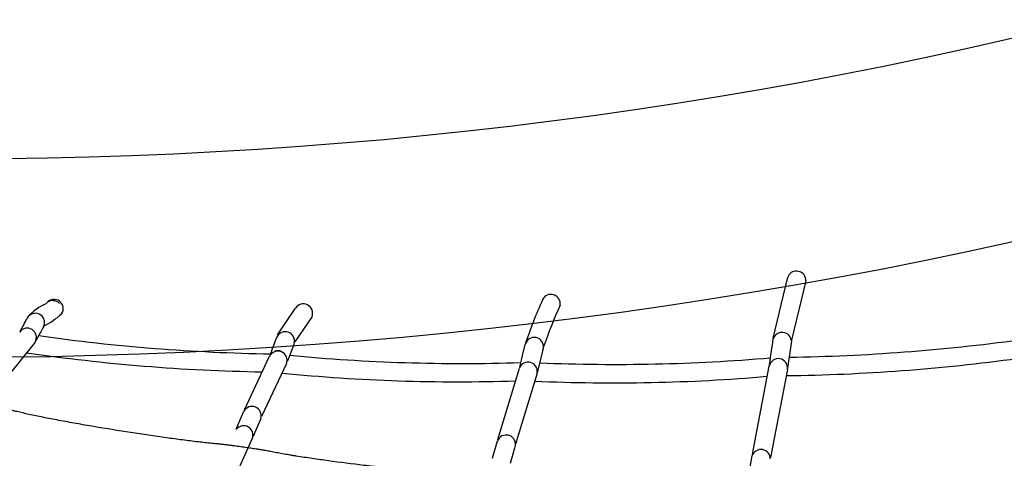
# Model space of a CAD drawing. Units: millimetres. Extents: x 79047 to 111603, y -15389 to 18154.
# Drawn here: x 93064 to 94136, y 10187 to 10665 of the extents above; entities that cross this region are included whole.
import ezdxf

# ---------------------------------------------------------------- set-up
doc = ezdxf.new("R2010")
doc.units = ezdxf.units.MM
doc.header["$LTSCALE"] = 500
doc.header["$MEASUREMENT"] = 0
for name, color, linetype, true_color in [('Make2D$visible$lines', 7, 'Continuous', 0x000000), ('Make2D$visible$lines$Wave Post', 7, 'Continuous', 0x000000), ('USE ZONES$CSA$DIMS', 7, 'Continuous', 0x007f00)]:
    doc.layers.add(name, color=color, linetype=linetype, true_color=true_color)
doc.styles.add('Arial', font='txt')
doc.dimstyles.new('CSA RC DIMS', dxfattribs={"dimtxt": 400, "dimasz": 250, "dimexe": 150, "dimexo": 150, "dimgap": 300, "dimtad": 0, "dimtih": 1, "dimtoh": 1, "dimzin": 1, "dimdsep": 46, "dimtxsty": 'Arial', "dimcen": 150, "dimazin": 0, "dimtfac": 1, "dimtdec": 4, "dimtix": 1, "dimtmove": 1, "dimatfit": 3, "dimfxl": 0, "dimtolj": 1, "dimtzin": 1, "dimarcsym": 0})

# ---------------------------------------------------------------- blocks, each defined once
blk = doc.blocks.new('*D1')
at = {"layer": 'Defpoints', "color": 0}
for p in [(83227.4, 17891.3), (83227.4, 8920.2), (111602.8, 2251.8)]:
    blk.add_point(p, dxfattribs=at)
at = {"layer": 'USE ZONES$CSA$DIMS', "color": 0, "lineweight": -2}
for p, q in [((83227.4, 9070.2), (83227.4, 18041.3)), ((111602.8, 2401.8), (111602.8, 18041.3)), ((83477.4, 17891.3), (95971.9, 17891.3)), ((111352.8, 17891.3), (98858.3, 17891.3))]:
    blk.add_line(p, q, dxfattribs=at)
at = {"layer": 'USE ZONES$CSA$DIMS', "color": 0}
for points in [[(83477.4, 17933), (83477.4, 17849.7), (83227.4, 17891.3)], [(111352.8, 17849.7), (111352.8, 17933), (111602.8, 17891.3)]]:
    blk.add_solid(points, dxfattribs=at)
at = {"layer": 'USE ZONES$CSA$DIMS', "color": 0, "insert": (97415.1, 17891.3), "char_height": 400, "attachment_point": 5, "style": 'Arial'}
blk.add_mtext('\\A1;28375.36', dxfattribs=at)
blk = doc.blocks.new('*D2')
at = {"layer": 'Defpoints', "color": 0}
for p in [(98846.3, 16011.6), (80182.9, -15389.1), (100559.6, -15389.1)]:
    blk.add_point(p, dxfattribs=at)
at = {"layer": 'USE ZONES$CSA$DIMS', "color": 0, "lineweight": -2}
for p, q in [((98696.3, 16011.6), (80032.9, 16011.6)), ((80182.9, 15761.6), (80182.9, 815.5)), ((80182.9, -15139.1), (80182.9, -192.9)), ((100409.6, -15389.1), (80032.9, -15389.1))]:
    blk.add_line(p, q, dxfattribs=at)
at = {"layer": 'USE ZONES$CSA$DIMS', "color": 0}
for points in [[(80224.6, 15761.6), (80141.2, 15761.6), (80182.9, 16011.6)], [(80141.2, -15139.1), (80224.6, -15139.1), (80182.9, -15389.1)]]:
    blk.add_solid(points, dxfattribs=at)
at = {"layer": 'USE ZONES$CSA$DIMS', "color": 0, "insert": (80182.9, 311.3), "char_height": 400, "attachment_point": 5, "style": 'Arial'}
blk.add_mtext('\\A1;31400.70', dxfattribs=at)

msp = doc.modelspace()

# ---------------------------------------------------------------- linework, layer by layer
at = {"layer": 'Make2D$visible$lines'}
for p, q in [((93884.512, 10317.944), (93900.284, 10384.37)), ((93919.89, 10380.422), (93904.397, 10315.783)), ((93345.077, 10321.436), (93364.574, 10350.496)), ((93382.511, 10341.649), (93363.608, 10313.849)), ((93064.905, 10325.557), (93069.036, 10333.023)), ((93069.036, 10333.023), (93069.707, 10334.283)), ((93069.707, 10334.283), (93070.658, 10336.087)), ((93070.658, 10336.087), (93072.272, 10339.255)), ((93072.272, 10339.255), (93072.529, 10339.795)), ((93090.441, 10330.888), (93089.582, 10329.151)), ((93090.586, 10331.196), (93090.441, 10330.888)), ((93090.708, 10331.455), (93090.587, 10331.195)), ((93086.666, 10323.58), (93083.51, 10317.809)), ((93087.373, 10324.906), (93086.666, 10323.58)), ((93089.582, 10329.151), (93087.373, 10324.906)), ((93081.078, 10313.678), (93050.079, 10274.69)), ((93083.51, 10317.809), (93082.164, 10315.451)), ((93339.64, 10306.651), (93340.584, 10309.161)), ((93340.583, 10309.161), (93343.475, 10317.063)), ((93343.475, 10317.063), (93344.031, 10318.665)), ((93344.031, 10318.665), (93344.196, 10319.163)), ((93361.857, 10309.069), (93359.317, 10302.156)), ((93362.668, 10311.356), (93361.858, 10309.069)), ((93363.165, 10312.824), (93362.668, 10311.356)), ((93611.674, 10298.904), (93614.548, 10311.003)), ((93881.973, 10299.63), (93883.876, 10313.059)), ((93883.876, 10313.059), (93884.048, 10314.327)), ((93884.048, 10314.327), (93884.281, 10316.089)), ((93884.281, 10316.089), (93884.432, 10317.29)), ((93903.627, 10309.875), (93900.361, 10287.345)), ((93903.87, 10311.663), (93903.627, 10309.875)), ((93904.282, 10314.854), (93903.87, 10311.663)), ((93308.965, 10239.952), (93336.341, 10298.242)), ((93337.09, 10300.044), (93337.888, 10302.072)), ((93337.888, 10302.072), (93339.64, 10306.651)), ((93342.007, 10303.505), (93342.104, 10303.733)), ((93358.348, 10299.579), (93356.669, 10295.187)), ((93359.317, 10302.156), (93358.348, 10299.579)), ((93610.918, 10295.842), (93611.674, 10298.904)), ((93633.1, 10302.424), (93628.27, 10282.892)), ((93633.467, 10303.991), (93633.1, 10302.424)), ((93633.791, 10305.4), (93633.467, 10303.991)), ((93633.977, 10306.228), (93633.791, 10305.4)), ((93634.144, 10307), (93633.977, 10306.228)), ((93881.004, 10293.076), (93881.972, 10299.63)), ((93354.716, 10290.342), (93327.541, 10232.54)), ((93356.669, 10295.187), (93355.565, 10292.38)), ((93608.559, 10286.584), (93608.918, 10287.942)), ((93608.918, 10287.942), (93609.612, 10290.642)), ((93609.612, 10290.642), (93609.801, 10291.385)), ((93609.801, 10291.385), (93610.918, 10295.842)), ((93880.284, 10288.417), (93880.506, 10289.822)), ((93880.431, 10289.343), (93880.596, 10290.4)), ((93880.596, 10290.4), (93881.004, 10293.076)), ((93584.729, 10207.419), (93608.24, 10285.432)), ((93627.442, 10279.839), (93604.097, 10202.43)), ((93628.27, 10282.892), (93627.78, 10281.046)), ((93861.829, 10191.492), (93880.124, 10287.461)), ((93899.814, 10283.952), (93881.492, 10187.808)), ((93900.361, 10287.345), (93900.045, 10285.337)), ((93300.034, 10218.732), (93308.327, 10238.298)), ((93326.277, 10229.299), (93319.974, 10214.373)), ((93326.929, 10230.949), (93326.278, 10229.299)), ((93319.974, 10214.373), (93318.374, 10210.751)), ((93317.372, 10208.596), (93290.944, 10149.587)), ((93578.923, 10187.04), (93583.67, 10203.499)), ((93583.67, 10203.499), (93584.41, 10206.207)), ((93602.935, 10198.126), (93598.101, 10181.366)), ((93603.747, 10201.1), (93602.934, 10198.126)), ((93603.814, 10201.352), (93603.748, 10201.1)), ((93857.58, 10167.183), (93861.547, 10189.742)), ((93861.564, 10189.85), (93861.583, 10189.968))]:
    msp.add_line(p, q, dxfattribs=at)
msp.add_lwpolyline([(93919.889, 10380.422), (93920.044, 10381.948, 0.38712685), (93910.038, 10390.887, 0.36624052), (93900.308, 10384.489)], format="xyb", dxfattribs=at)
for centre, radius, start, end in [((93642.527, 10355.609), 10.079, 349.656072, 155.297391), ((93120.784, 10296.594), 65.191, 114.905355, 136.799105), ((93101.754, 10350.172), 9.995, 324.65091, 141.284216), ((93099.996, 10349.807), 8.906, 108.373513, 132.397157), ((93100.333, 10349.373), 9.541, 87.380888, 108.321025), ((93100.143, 10348.524), 10.219, 65.726877, 86.53582), ((93100.134, 10348.232), 10.715, 44.167752, 65.978228), ((93373.126, 10345.228), 10.044, 339.126007, 148.370782), ((94090.894, 10153.602), 501.851, 155.737638, 161.528834), ((94160.294, 10126.132), 556.548, 155.853575, 160.871733), ((93081.329, 10334.994), 10.024, 339.326285, 151.389832), ((93051.349, 10408.989), 87.189, 296.776935, 312.190489), ((93072.493, 10318.82), 10.007, 329.083335, 144.725725), ((93372.843, 12361.213), 2060.74, 261.973178, 269.013994), ((93353.335, 10314.958), 10.059, 347.747897, 155.292503), ((93894.102, 10313.988), 10.218, 4.863751, 161.14578), ((93624.292, 10308.736), 10.004, 350.006488, 166.904613), ((93870.412, 12376.914), 2079.935, 270.86555, 277.781784), ((93360.393, 12265.437), 1984.421, 261.636484, 269.069309), ((93345.335, 10293.836), 10.011, 339.569607, 153.903133), ((93345.242, 10294.101), 10.13, 87.138156, 108.041833), ((93345.226, 10293.579), 10.652, 66.979202, 87.193507), ((93545.884, 12260.023), 1969.675, 264.533486, 271.859568), ((93617.625, 10281.894), 10.029, 348.1792, 159.342999), ((93711.987, 12294.515), 2005.167, 267.665965, 274.849971), ((93889.951, 10285.604), 10, 350.494404, 169.293842), ((93873.252, 12315.258), 2038.297, 270.712038, 277.81689), ((93541.095, 12204.667), 1934.255, 264.324284, 271.864106), ((93710.938, 12236.347), 1967.096, 267.491641, 274.87454), ((93317.194, 10233.526), 10.069, 345.177226, 151.707839), ((93308.089, 10212.478), 10.061, 337.306987, 141.984752), ((93593.757, 10202.352), 10.107, 354.326666, 157.586503), ((93871.126, 10186.553), 10.132, 358.922923, 160.307027)]:
    msp.add_arc(centre, radius, start, end, dxfattribs=at)
msp.add_open_spline([(93572.985, 10167.59), (93572.331, 10167.642), (93571.678, 10167.694), (93571.024, 10167.744), (93569.768, 10167.842), (93568.509, 10167.936), (93567.25, 10168.025), (93566.028, 10168.112), (93564.802, 10168.194), (93563.573, 10168.266), (93563.132, 10168.292), (93562.789, 10168.312), (93562.232, 10168.338), (93561.778, 10168.359), (93561.335, 10168.374), (93560.88, 10168.39), (93558.99, 10168.459), (93557.045, 10168.54), (93555.045, 10168.634), (93554.865, 10168.642), (93554.685, 10168.651), (93554.505, 10168.66), (93552.372, 10168.762), (93550.236, 10168.878), (93548.097, 10169.003), (93542.742, 10169.316), (93537.389, 10169.684), (93532.036, 10170.086), (93526.698, 10170.488), (93521.36, 10170.923), (93516.022, 10171.384), (93509.745, 10171.926), (93503.467, 10172.502), (93497.191, 10173.105), (93490.926, 10173.708), (93484.662, 10174.337), (93478.4, 10174.989), (93471.818, 10175.675), (93465.237, 10176.387), (93458.66, 10177.123), (93452.078, 10177.859), (93445.497, 10178.62), (93438.919, 10179.406), (93426.041, 10180.942), (93413.174, 10182.572), (93400.326, 10184.32), (93397.402, 10184.718), (93394.479, 10185.122), (93391.557, 10185.533), (93388.637, 10185.944), (93385.719, 10186.362), (93382.802, 10186.789), (93379.877, 10187.216), (93376.953, 10187.652), (93374.03, 10188.098), (93371.11, 10188.543), (93368.193, 10188.998), (93365.277, 10189.465), (93364.011, 10189.668), (93362.746, 10189.873), (93361.481, 10190.08), (93360.214, 10190.288), (93358.947, 10190.498), (93357.681, 10190.712), (93355.147, 10191.138), (93352.617, 10191.576), (93350.09, 10192.028), (93349.035, 10192.217), (93347.982, 10192.408), (93346.929, 10192.603), (93345.877, 10192.797), (93344.825, 10192.995), (93343.773, 10193.195), (93342.714, 10193.397), (93341.657, 10193.6), (93340.604, 10193.811), (93339.556, 10194.021), (93338.501, 10194.241), (93337.438, 10194.453), (93336.509, 10194.638), (93335.693, 10194.794), (93334.762, 10194.961), (93333.806, 10195.134), (93332.855, 10195.297), (93331.909, 10195.456), (93330.486, 10195.696), (93329.062, 10195.929), (93327.637, 10196.158), (93326.199, 10196.389), (93324.761, 10196.616), (93323.324, 10196.84), (93321.356, 10197.146), (93319.387, 10197.447), (93317.418, 10197.743), (93316.429, 10197.892), (93315.441, 10198.039), (93314.453, 10198.186), (93313.464, 10198.333), (93312.475, 10198.479), (93311.485, 10198.623), (93309.266, 10198.948), (93307.047, 10199.268), (93304.828, 10199.583), (93302.598, 10199.899), (93300.369, 10200.21), (93298.138, 10200.514), (93296.657, 10200.716), (93295.174, 10200.916), (93293.691, 10201.111), (93292.216, 10201.305), (93290.742, 10201.495), (93289.266, 10201.679), (93288.68, 10201.752), (93288.094, 10201.824), (93287.507, 10201.894), (93286.931, 10201.963), (93286.353, 10202.03), (93285.773, 10202.097), (93284.896, 10202.197), (93284.08, 10202.286), (93283.204, 10202.367), (93282.682, 10202.415), (93282.172, 10202.457), (93281.648, 10202.501), (93281.1, 10202.549), (93280.553, 10202.597), (93280.007, 10202.646), (93277.833, 10202.843), (93275.655, 10203.054), (93273.477, 10203.275), (93268.546, 10203.775), (93263.633, 10204.324), (93258.704, 10204.905), (93252.932, 10205.585), (93247.16, 10206.307), (93241.389, 10207.057), (93235.632, 10207.806), (93229.875, 10208.583), (93224.119, 10209.382), (93217.61, 10210.286), (93211.103, 10211.218), (93204.599, 10212.175), (93198.091, 10213.131), (93191.587, 10214.113), (93185.085, 10215.116), (93171.673, 10217.185), (93158.271, 10219.349), (93144.886, 10221.616), (93138.543, 10222.69), (93132.205, 10223.787), (93125.872, 10224.913), (93119.528, 10226.04), (93113.189, 10227.195), (93106.857, 10228.387), (93103.961, 10228.932), (93101.067, 10229.484), (93098.175, 10230.046), (93095.276, 10230.609), (93092.378, 10231.18), (93089.484, 10231.763), (93086.953, 10232.273), (93084.424, 10232.791), (93081.898, 10233.319), (93079.364, 10233.849), (93076.832, 10234.39), (93074.304, 10234.943), (93069.914, 10235.905), (93065.568, 10236.898), (93061.204, 10237.968), (93060.656, 10238.103), (93060.106, 10238.239), (93059.556, 10238.378), (93059.041, 10238.507), (93058.496, 10238.647), (93057.982, 10238.773), (93057.606, 10238.865), (93057.229, 10238.953), (93056.85, 10239.04), (93054.642, 10239.548), (93052.28, 10240.048), (93050.064, 10240.506), (93046.924, 10241.155), (93043.782, 10241.782), (93040.64, 10242.397), (93037.183, 10243.075), (93033.722, 10243.738), (93030.261, 10244.389)], degree=3, knots=[45.95710711, 45.95710711, 45.95710711, 45.95710711, 46.03502368, 46.03502368, 46.03502368, 46.18500001, 46.18500001, 46.18500001, 46.331147, 46.331147, 46.331147, 46.38452869, 46.38452869, 46.38452869, 46.43830605, 46.43830605, 46.43830605, 46.67013342, 46.67013342, 46.67013342, 46.69159125, 46.69159125, 46.69159125, 46.94616047, 46.94616047, 46.94616047, 47.58433362, 47.58433362, 47.58433362, 48.22090097, 48.22090097, 48.22090097, 48.96983754, 48.96983754, 48.96983754, 49.71753163, 49.71753163, 49.71753163, 50.50345571, 50.50345571, 50.50345571, 51.28988987, 51.28988987, 51.28988987, 52.8291331, 52.8291331, 52.8291331, 53.1793016, 53.1793016, 53.1793016, 53.52911878, 53.52911878, 53.52911878, 53.87987282, 53.87987282, 53.87987282, 54.23019148, 54.23019148, 54.23019148, 54.38225254, 54.38225254, 54.38225254, 54.5345893, 54.5345893, 54.5345893, 54.83919381, 54.83919381, 54.83919381, 54.96617676, 54.96617676, 54.96617676, 55.09311602, 55.09311602, 55.09311602, 55.22069861, 55.22069861, 55.22069861, 55.3484305, 55.3484305, 55.3484305, 55.45622921, 55.45622921, 55.45622921, 55.57089811, 55.57089811, 55.57089811, 55.74238425, 55.74238425, 55.74238425, 55.91535924, 55.91535924, 55.91535924, 56.15210862, 56.15210862, 56.15210862, 56.2708829, 56.2708829, 56.2708829, 56.38980117, 56.38980117, 56.38980117, 56.65642175, 56.65642175, 56.65642175, 56.92420994, 56.92420994, 56.92420994, 57.10219026, 57.10219026, 57.10219026, 57.27918178, 57.27918178, 57.27918178, 57.34950754, 57.34950754, 57.34950754, 57.41885047, 57.41885047, 57.41885047, 57.52162514, 57.52162514, 57.52162514, 57.58374426, 57.58374426, 57.58374426, 57.64918151, 57.64918151, 57.64918151, 57.90962596, 57.90962596, 57.90962596, 58.49883524, 58.49883524, 58.49883524, 59.18974041, 59.18974041, 59.18974041, 59.87925694, 59.87925694, 59.87925694, 60.65916366, 60.65916366, 60.65916366, 61.43939375, 61.43939375, 61.43939375, 63.04895839, 63.04895839, 63.04895839, 63.81159058, 63.81159058, 63.81159058, 64.57548412, 64.57548412, 64.57548412, 64.92479514, 64.92479514, 64.92479514, 65.27493257, 65.27493257, 65.27493257, 65.58096807, 65.58096807, 65.58096807, 65.8879327, 65.8879327, 65.8879327, 66.41949502, 66.41949502, 66.41949502, 66.48665634, 66.48665634, 66.48665634, 66.55090165, 66.55090165, 66.55090165, 66.59696121, 66.59696121, 66.59696121, 66.87207513, 66.87207513, 66.87207513, 67.25301837, 67.25301837, 67.25301837, 67.67202607, 67.67202607, 67.67202607, 67.67202607], dxfattribs=at)
at = {"layer": 'Make2D$visible$lines$Wave Post', "color": 18, "true_color": 0x000000}
msp.add_lwpolyline([(91833.595, 10521.097, -0.03917496), (92633.025, 10527.033, 0.14688896), (95463.312, 11155.504, 0.12556705), (97442.584, 13054.532)], format="xyb", dxfattribs=at)
msp.add_arc((93001.626, 15554.311), 5257.072, 265.813239, 299.244476, dxfattribs=at)

# ---------------------------------------------------------------- dimensions: what is measured, and where the dimension line sits
at = {"layer": 'USE ZONES$CSA$DIMS'}
dim = msp.add_linear_dim(base=(83227.389, 17891.345), p1=(111602.753, 2251.788), p2=(83227.389, 8920.171), dimstyle='CSA RC DIMS', dxfattribs=at)
dim.commit()
dim.dimension.update_dxf_attribs({"geometry": '*D1', "text_midpoint": (97415.071, 17891.345)})
dim = msp.add_linear_dim(base=(80182.908, -15389.083), p1=(98846.288, 16011.619), p2=(100559.639, -15389.083), angle=90, dimstyle='CSA RC DIMS', dxfattribs=at)
dim.commit()
dim.dimension.update_dxf_attribs({"geometry": '*D2', "text_midpoint": (80182.908, 311.268)})

doc.saveas('drawing.dxf')
